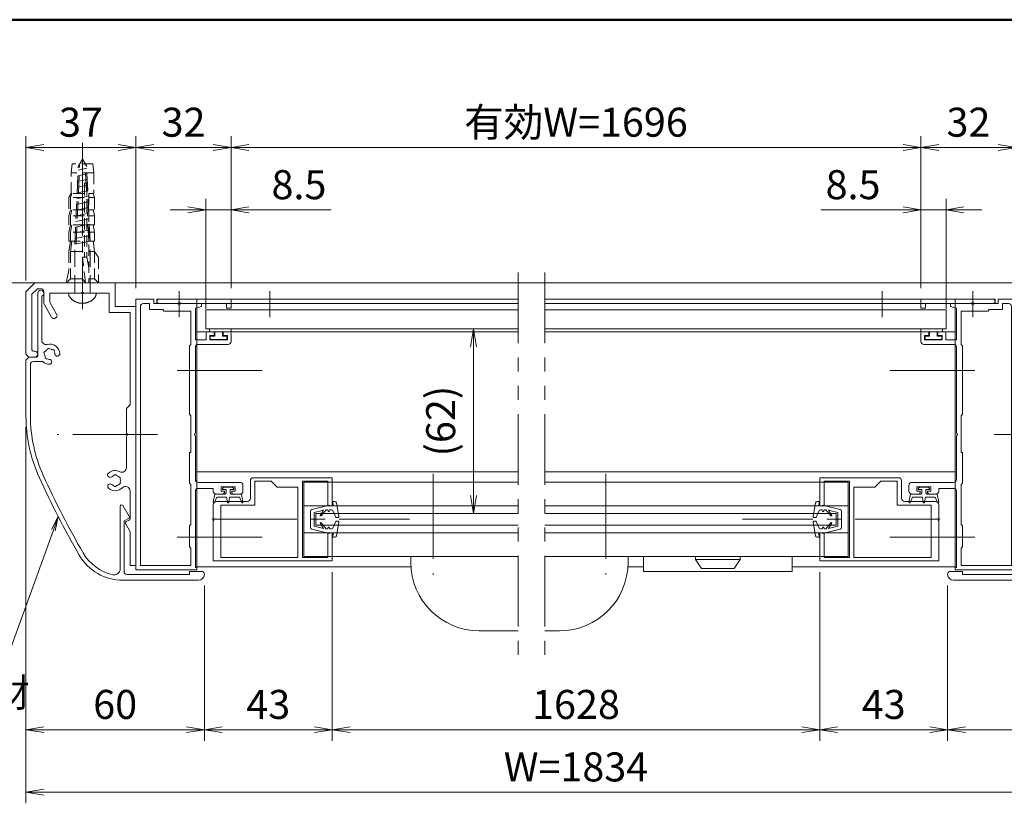
# Model space of a CAD drawing. Extents: x -7245 to 1175, y -5078 to 882.
# Drawn here: x -2378 to -170, y -1363 to 392 of the extents above; entities that cross this region are included whole.
import ezdxf
from ezdxf.enums import TextEntityAlignment as Align

# ---------------------------------------------------------------- set-up
doc = ezdxf.new("R2010")
doc.units = 0
doc.header["$LTSCALE"] = 20
for name, pattern in [('CENTER2', [28.575, 19.05, -3.175, 3.175, -3.175]), ('DASHED2', [9.525, 6.35, -3.175]), ('PHANTOM2', [31.75, 15.875, -3.175, 3.175, -3.175, 3.175, -3.175])]:
    doc.linetypes.add(name, pattern=pattern)
doc.layers.get('0').update_dxf_attribs({"linetype": 'CONTINUOUS'})
for name, color, linetype, lineweight in [('AM_0', 7, 'CONTINUOUS', 20), ('AM_3', 6, 'DASHED2', 5), ('AM_5', 3, 'CONTINUOUS', 9), ('AM_6', 2, 'CONTINUOUS', 9), ('AM_7', 4, 'CENTER2', 9), ('AM_BOR', 7, 'CONTINUOUS', 50), ('CONT_S_2', 2, 'CONTINUOUS', 9), ('CONT_S_4', 4, 'CONTINUOUS', 9)]:
    doc.layers.add(name, color=color, linetype=linetype, lineweight=lineweight)
doc.styles.get("Standard").update_dxf_attribs({"font": 'romans.shx', "width": 0.83, "bigfont": 'extfont.shx'})
doc.dimstyles.new('SANKYO$0', dxfattribs={"dimtxt": 3.2, "dimasz": 1.6, "dimexe": 1, "dimexo": 1, "dimtad": 1, "dimdec": 3, "dimdsep": 46, "dimtxsty": 'STANDARD', "dimblk": 'OPEN', "dimcen": 0, "dimclrd": 256, "dimclre": 256, "dimclrt": 256, "dimadec": 0, "dimazin": 0, "dimtp": 0.1, "dimtm": 0.1, "dimtfac": 0.71, "dimtdec": 3, "dimtmove": 0, "dimatfit": 2, "dimldrblk": 'OPEN', "dimfxl": 1, "dimlwd": -1, "dimlwe": -1, "dimarcsym": 0})

# ---------------------------------------------------------------- blocks, each defined once
blk = doc.blocks.new('先付けビードA（TP1330）')
at = {"layer": 'CONT_S_4'}
for p, q in [((-4.2, 2.8), (-4.2, 3.6)), ((3.1, 3.6), (3.1, 2.8)), ((-4, 2.6), (-1.3, 2.6)), ((-2.8, 1), (-2.8, 0.2)), ((-2.6, 1.2), (-1.3, 1.2)), ((-1.3, 1.2), (-1.3, 2.6)), ((1.3, 1.2), (1.3, 2.6)), ((1.3, 2.6), (2.9, 2.6)), ((1.3, 1.2), (2.6, 1.2)), ((2.8, 1), (2.8, 0.2)), ((-2.6, 0), (2.6, 0))]:
    blk.add_line(p, q, dxfattribs=at)
for centre, start, end in [((-4, 2.8), 180, 270), ((-2.6, 1), 90, 180), ((-2.6, 0.2), 180, 270), ((2.6, 1), 0, 90), ((2.6, 0.2), 270, 0), ((2.9, 2.8), 270, 0)]:
    blk.add_arc(centre, 0.2, start, end, dxfattribs=at)
blk = doc.blocks.new('A$C2B1F3A73')
at = {"layer": 'AM_0'}
for p, q in [((0, 28), (26.5, 28)), ((0, 18.5), (0, 28)), ((1.5, 26.8), (10, 26.8)), ((1.5, 18.5), (1.5, 26.8)), ((10, 1.2), (10, 26.8)), ((18.5, 24.8), (20.5, 26.8)), ((20.5, 26.8), (26, 26.8)), ((26, 26.8), (26, 18.8)), ((27.5, 27), (27.5, 21)), ((11.5, 1.2), (11.5, 24.8)), ((11.5, 24.8), (18.5, 24.8)), ((28.5, 20), (39, 20)), ((1.5, 18.5), (0, 18.5)), ((26, 18.8), (37.5, 18.8)), ((37.5, 18.8), (37.5, 1.2)), ((40, 19), (40, 14.46)), ((40, 13.54), (40, 0)), ((0, 9.5), (1.5, 9.5)), ((0, 9.5), (0, 0)), ((1.5, 9.5), (1.5, 1.2)), ((0, 0), (40, 0)), ((1.5, 1.2), (10, 1.2)), ((11.5, 1.2), (37.5, 1.2))]:
    blk.add_line(p, q, dxfattribs=at)
for centre, radius, start, end in [((26.5, 27), 1, 0, 90), ((28.5, 21), 1, 180, 270), ((39, 19), 1, 0, 90), ((40.2, 14), 0.5, 113.5782, 246.4218)]:
    blk.add_arc(centre, radius, start, end, dxfattribs=at)
blk = doc.blocks.new('先付けビード（FG0302）')
at = {"layer": 'CONT_S_4'}
for p, q in [((-4.5, 2.3), (-5, 5.06)), ((-3.8, 3.3), (-4.62, 5.18)), ((-0.5, 3.3), (-0.2, 5.13)), ((0.5, 3.3), (0.2, 5.13)), ((3.8, 3.3), (4.62, 5.18)), ((4.5, 2.3), (5, 5.06)), ((-1.05, 2.3), (-4.5, 2.3)), ((-0.5, 3.3), (-3.8, 3.3)), ((-1.9, 0.4), (-1.9, 0.8)), ((-0.7, 0.8), (-1.9, 0.8)), ((-1.3, 0), (-1.9, 0.4)), ((0, 0), (-1.3, 0)), ((-1.05, 2.3), (-0.7, 1.9)), ((-0.7, 0.8), (-0.7, 1.9)), ((0, 0), (1.3, 0)), ((0.5, 3.3), (3.8, 3.3)), ((1.05, 2.3), (0.7, 1.9)), ((0.7, 0.8), (0.7, 1.9)), ((0.7, 0.8), (1.9, 0.8)), ((1.05, 2.3), (4.5, 2.3)), ((1.3, 0), (1.9, 0.4)), ((1.9, 0.4), (1.9, 0.8))]:
    blk.add_line(p, q, dxfattribs=at)
for centre, start, end in [((-4.8, 5.1), 23.4808, 190.1882), ((0, 5.1), 9.3784, 170.6216), ((4.8, 5.1), 349.8118, 156.5192)]:
    blk.add_arc(centre, 0.2, start, end, dxfattribs=at)
blk = doc.blocks.new('コインロックミニ_W断面')
at = {"layer": 'AM_0'}
for p, q in [((7.5, 0), (-7.5, 0)), ((-7.5, 0), (-7.5, -1)), ((7.5, -1), (7.5, 0)), ((-7.5, -1), (7.5, -1)), ((-5.5, -4), (-7.5, -1)), ((7.5, -1), (5.5, -4)), ((5.5, -4), (-5.5, -4))]:
    blk.add_line(p, q, dxfattribs=at)
blk = doc.blocks.new('WB4312')
at = {"layer": 'CONT_S_4'}
for p, q in [((-6, 7.4), (-6, 8.18)), ((-4.5, 7.7), (-6, 7.4)), ((-0.95, 9.5), (-5.59, 8.67)), ((-4.5, 7.7), (-4.5, 6.4)), ((-3.2, 6.99), (-3.2, 6.4)), ((-0.77, 8.52), (-2.92, 7.44)), ((-0.6, 8.79), (-0.6, 9.2)), ((0.6, 8.79), (0.6, 9.2)), ((0.77, 8.52), (2.92, 7.44)), ((0.95, 9.5), (5.59, 8.67)), ((3.2, 6.99), (3.2, 6.4)), ((4.5, 7.7), (4.5, 6.4)), ((4.5, 7.7), (6, 7.4)), ((6, 7.4), (6, 8.18)), ((-3.26, 0.38), (-4.8, 6.4)), ((-4.5, 6.4), (-4.8, 6.4)), ((-2.75, 6.29), (-3.2, 6.4)), ((-2.75, 5.91), (-3.2, 5.8)), ((-3.2, 5.8), (-3.2, 5.2)), ((-1.17, 3.5), (-3.2, 5.2)), ((-3.1, 4.33), (-2.25, 1.2)), ((-1.34, 3.25), (-3.1, 4.33)), ((1.17, 3.5), (3.2, 5.2)), ((1.34, 3.25), (3.1, 4.33)), ((3.1, 4.33), (2.25, 1.2)), ((2.75, 6.29), (3.2, 6.4)), ((2.75, 5.91), (3.2, 5.8)), ((3.2, 5.8), (3.2, 5.2)), ((3.26, 0.38), (4.8, 6.4)), ((4.5, 6.4), (4.8, 6.4)), ((-2.78, 0), (2.78, 0)), ((-2.25, 1.2), (2.25, 1.2))]:
    blk.add_line(p, q, dxfattribs=at)
for centre, radius, start, end in [((-5.5, 8.18), 0.5, 100.059, 180), ((-2.7, 6.99), 0.5, 116.5651, 180), ((-0.9, 9.2), 0.3, 0, 100.059), ((-0.9, 8.79), 0.3, 296.5651, 0), ((0.9, 9.2), 0.3, 79.941, 180), ((0.9, 8.79), 0.3, 180, 243.4349), ((2.7, 6.99), 0.5, 0, 63.4349), ((5.5, 8.18), 0.5, 0, 79.941), ((-2.8, 6.1), 0.2, 283.2917, 76.7083), ((-1.27, 3.38), 0.15, 238.4186, 50), ((1.27, 3.38), 0.15, 130, 301.5814), ((2.8, 6.1), 0.2, 103.2917, 256.7083), ((-2.78, 0.5), 0.5, 194.3072, 270), ((2.78, 0.5), 0.5, 270, 345.6928)]:
    blk.add_arc(centre, radius, start, end, dxfattribs=at)
blk = doc.blocks.new('RB2432_t')
at = {"layer": 'AM_0'}
for p, q in [((-60, -12.5), (-60, -17.5)), ((-10, -12.5), (-10, -17.5)), ((-10, -17.5), (-60, -17.5))]:
    blk.add_line(p, q, dxfattribs=at)
blk = doc.blocks.new('壁掛竪材（KEP0057）\u3000PV A1')
at = {"layer": 'AM_0'}
for p, q in [((-25, 29), (-24, 30)), ((-24, 30), (-3, 30)), ((-3, 30), (0, 27)), ((-25, 29), (-25, 27)), ((-23, 27.5), (-23, 27)), ((-22.5, 28), (-3.83, 28)), ((-3.83, 28), (-2, 26.17)), ((0, 27), (0, 0)), ((-7.46, 23.73), (-11.5, 21.4)), ((-6.46, 24), (-3, 24)), ((-2, 26.17), (-2, 25)), ((-6.93, 21.73), (-10.5, 19.67)), ((-5.93, 22), (-3.5, 22)), ((-3.5, 22), (-3.5, 11.46)), ((-3.5, 10.54), (-3.5, 2)), ((-10, 2), (-10, -5)), ((-10, 2), (-3.5, 2)), ((-8, 0), (-8, -7)), ((-8, 0), (0, 0)), ((-95, -5), (-83.77, -5)), ((-95, -5), (-95, -7)), ((-80.93, -3.52), (-83.27, -4.87)), ((-80.23, -3.73), (-79.74, -4.72)), ((-79.29, -5), (-69.93, -5)), ((-51.46, -3.8), (-62.17, -3.8)), ((-42.2, -3.8), (-50.54, -3.8)), ((-41, -5), (-42.2, -3.8)), ((-41, -5), (-10, -5)), ((-95, -7), (-8, -7))]:
    blk.add_line(p, q, dxfattribs=at)
for centre, radius, start, end in [((-24, 27), 1, 180, 0), ((-22.5, 27.5), 0.5, 90, 180), ((-6.46, 22), 2, 90, 120), ((-3, 25), 1, 270, 0), ((-11, 20.53), 1, 120, 300), ((-5.93, 20), 2, 90, 120), ((-3.7, 11), 0.5, 293.5782, 66.4218), ((-66.5, 0), 3.4, 138.6864, 225.5847), ((-68.43, 1.7), 0.825, 318.6864, 138.6864), ((-68, 0), 0.5, 112.0244, 247.9756), ((-66.5, 0), 1.75, 138.6863, 164.6411), ((-64.57, 1.7), 0.825, 41.3136, 221.3136), ((-66.5, 0), 1.75, 15.3589, 41.3136), ((-65, 0), 0.5, 292.0244, 67.9756), ((-66.5, 0), 3.4, 332.0054, 41.3136), ((-69.93, -3.5), 1.5, 270, 45.5847), ((-66.5, 0), 1.75, 195.3589, 224.6411), ((-67.25, -1.3), 0.5, 172.0244, 307.9755), ((-66.5, 0), 1.75, 255.3589, 284.6412), ((-65.75, -1.3), 0.5, 232.0245, 7.9756), ((-66.5, 0), 1.75, 315.3589, 344.6411), ((-62.17, -2.3), 1.5, 152.0054, 270), ((-83.77, -4), 1, 270, 300), ((-80.68, -3.95), 0.5, 26.4688, 120), ((-79.29, -4.5), 0.5, 206.4688, 270), ((-51, -3.6), 0.5, 203.5782, 336.4218)]:
    blk.add_arc(centre, radius, start, end, dxfattribs=at)
blk = doc.blocks.new('壁掛カバー（KEP0058）\u3000PV A1')
at = {"layer": 'AM_0'}
for p, q in [((53.29, 55), (72, 55)), ((70.5, 53.5), (53.29, 53.5)), ((73, 54), (72, 55)), ((73, 54), (73, 51.5)), ((71.5, 49.3), (71.5, 52.5)), ((73.5, 51), (94.5, 51)), ((93.55, 49.7), (78.75, 49.7)), ((1.82, 23.3), (22.85, 23.3)), ((-2, -3), (-2, 22.38)), ((0, 0), (0, 21)), ((1, 22), (17.69, 22)), ((18.76, 20.47), (18.14, 21.72)), ((19.46, 20.27), (23.1, 22.37)), ((1, 0), (0, 0)), ((1, -4), (1, 0))]:
    blk.add_line(p, q, dxfattribs=at)
for centre, radius, start, end in [((53.29, 5), 50, 90, 114.3943), ((53.29, 5), 48.5, 90, 114.3943), ((70.5, 52.5), 1, 0, 90), ((156.55, -222.68), 300, 114.3943, 120.0113), ((73.5, 51.5), 0.5, 180, 270), ((78.75, 48.2), 1.5, 90, 194.1758), ((94.5, 50), 1, 197.4576, 90), ((156.55, -222.68), 298.5, 114.3943, 120.0113), ((74, 47), 3.4, 137.3321, 176.3135), ((71.43, 47.17), 0.825, 176.3137, 356.3136), ((74, 47), 1.75, 150.3589, 176.3136), ((72.94, 48.06), 0.5, 67.0243, 202.9756), ((74, 47), 1.75, 90.3589, 119.6411), ((74.39, 48.45), 0.5, 7.0245, 142.9756), ((74, 47), 3.4, 273.6864, 14.1758), ((74, 47), 1.75, 30.3589, 59.6411), ((75.45, 47.39), 0.5, 307.0244, 82.9755), ((74, 47), 1.75, 330.3589, 359.6411), ((74.17, 44.43), 0.825, 93.6864, 273.6864), ((74, 47), 1.75, 273.6864, 299.6411), ((75.06, 45.94), 0.5, 247.0244, 22.9756), ((15, 22.38), 17, 120.0113, 180), ((15, 22.38), 15.5, 120.0113, 167.4921), ((1.82, 25.3), 2, 167.4921, 270), ((22.85, 22.8), 0.5, 300, 90), ((1, 21), 1, 90, 180), ((17.69, 21.5), 0.5, 26.5651, 90), ((19.21, 20.7), 0.5, 206.5651, 300), ((0, -3), 2, 180, 270), ((0, -4), 1, 270, 0)]:
    blk.add_arc(centre, radius, start, end, dxfattribs=at)
blk = doc.blocks.new('2型_たて枠案')
at = {"layer": 'AM_0'}
for p, q in [((-22, 44), (-22, 43)), ((-14.96, 44), (-22, 44)), ((-6, 44), (-14.04, 44)), ((-6, 45.5), (-6, 44)), ((-6, 45.5), (0, 45.5)), ((-4.5, 44), (-4.5, 42)), ((-4.5, 44), (-2.5, 44)), ((0, 45.5), (0, -45.5)), ((-22, 43), (-20, 42.46)), ((-20, 42.46), (-20, 31.8)), ((-18.5, 41.5), (-18.5, 30.3)), ((-9.5, 41.5), (-18.5, 41.5)), ((-9, 42), (-9.5, 41.5)), ((-4.5, 42), (-9, 42)), ((-1.5, 43), (-1.5, -44)), ((-32, 34), (-32, 31.3)), ((-31.5, 34.5), (-29.8, 34.5)), ((-30.8, 31.8), (-30.8, 33.3)), ((-30.8, 33.3), (-29.3, 33.3)), ((-29.3, 33.3), (-29.3, 34)), ((-26.3, 33.3), (-26.3, 34)), ((-24.8, 33.3), (-26.3, 33.3)), ((-24.1, 34.5), (-25.8, 34.5)), ((-24.8, 33.3), (-24.8, 31.8)), ((-23.6, 34), (-23.6, 31.8)), ((-31, 30.3), (-21, 30.3)), ((-30.8, 31.8), (-24.8, 31.8)), ((-23.6, 31.8), (-20, 31.8)), ((-18, 29.8), (-18.5, 30.3)), ((-20, 29.3), (-20, 0.46)), ((-18, 29.8), (-18, 6.8)), ((-18.5, 6.3), (-18, 6.8)), ((-18.5, 6.3), (-18.5, -6)), ((-20, -0.46), (-20, -15.1)), ((-18.5, -6), (-18, -6)), ((-18, -6), (-18, -16.3)), ((-21, -16.1), (-35, -16.1)), ((-18.5, -16.8), (-18, -16.3)), ((-36, -19), (-36, -17.1)), ((-33.35, -19), (-33.35, -17.6)), ((-33.35, -17.6), (-28.65, -17.6)), ((-32.25, -19), (-33.35, -19)), ((-32.25, -19.5), (-32.25, -19)), ((-28.65, -19), (-29.75, -19)), ((-29.75, -19.5), (-29.75, -19)), ((-28.65, -19), (-28.65, -17.6)), ((-26, -18.1), (-21, -18.1)), ((-26, -19), (-26, -18.1)), ((-20, -19.1), (-20, -44.7)), ((-18.5, -16.8), (-18.5, -30.2)), ((-35, -20), (-32.75, -20)), ((-27, -20), (-29.25, -20)), ((-18, -30.7), (-18.5, -30.2)), ((-18, -30.7), (-18, -37.7)), ((-18.5, -38.2), (-18, -37.7)), ((-18.5, -38.2), (-18.5, -44)), ((-20.5, -44.7), (-20, -44.7)), ((-20.5, -44.7), (-20.5, -45.5)), ((-20.5, -45.5), (0, -45.5)), ((-18.5, -44), (-1.5, -44))]:
    blk.add_line(p, q, dxfattribs=at)
for centre, radius, start, end in [((-14.5, 44.2), 0.5, 203.5782, 336.4218), ((-2.5, 43), 1, 0, 90), ((-31.5, 34), 0.5, 90, 180), ((-29.8, 34), 0.5, 0, 90), ((-25.8, 34), 0.5, 90, 180), ((-24.1, 34), 0.5, 0, 90), ((-31, 31.3), 1, 180, 270), ((-21, 29.3), 1, 0, 90), ((-20.2, 0), 0.5, 293.5782, 66.4218), ((-35, -17.1), 1, 90, 180), ((-21, -15.1), 1, 270, 0), ((-35, -19), 1, 180, 270), ((-32.75, -19.5), 0.5, 270, 0), ((-29.25, -19.5), 0.5, 180, 270), ((-27, -19), 1, 269.9646, 0), ((-21, -19.1), 1, 0, 90)]:
    blk.add_arc(centre, radius, start, end, dxfattribs=at)
blk = doc.blocks.new('押縁B PV')
at = {"layer": 'AM_0'}
for p, q in [((24.25, 0), (0, 0)), ((0, 0), (0, -3)), ((0, -3), (1.5, -3)), ((1.5, -1.5), (1.5, -3)), ((1.5, -1.5), (17.04, -1.5)), ((17.96, -1.5), (24.25, -1.5))]:
    blk.add_line(p, q, dxfattribs=at)
for centre, radius, start, end in [((17.5, -1.7), 0.5, 23.5782, 156.4218), ((24.25, -0.75), 0.75, 270, 90)]:
    blk.add_arc(centre, radius, start, end, dxfattribs=at)
blk = doc.blocks.new('_Open')
at = {"color": 0, "linetype": 'ByBlock', "lineweight": -2}
for p, q in [((-1, 0.167), (0, 0)), ((-1, -0.167), (0, 0)), ((0, 0), (-1, 0))]:
    blk.add_line(p, q, dxfattribs=at)
blk = doc.blocks.new('*D51')
at = {"layer": 'AM_5', "transparency": 16777216}
for p, q in [((-2363.8, -192), (-2363.8, 131.3)), ((-2117.2, -208.7), (-2117.2, 131.3)), ((-2323.8, 106.3), (-2157.2, 106.3))]:
    blk.add_line(p, q, dxfattribs=at)
at = {"layer": 'AM_5', "transparency": 16777216, "xscale": 40, "yscale": 40, "zscale": 40, "rotation": 180}
blk.add_blockref('_Open', (-2363.8, 106.3), dxfattribs=at)
at = {"layer": 'AM_5', "transparency": 16777216, "xscale": 40, "yscale": 40, "zscale": 40}
blk.add_blockref('_Open', (-2117.2, 106.3), dxfattribs=at)
at = {"layer": 'AM_5', "transparency": 16777216, "insert": (-2240.5, 154.4), "char_height": 65, "attachment_point": 5}
blk.add_mtext('37', dxfattribs=at)
blk = doc.blocks.new('*D52')
at = {"layer": 'AM_5', "transparency": 16777216}
for p, q in [((-2363.8, -520.1), (-2363.8, -1223.4)), ((-1963.8, -875.4), (-1963.8, -1223.4)), ((-2323.8, -1198.4), (-2003.8, -1198.4))]:
    blk.add_line(p, q, dxfattribs=at)
at = {"layer": 'AM_5', "transparency": 16777216, "xscale": 40, "yscale": 40, "zscale": 40, "rotation": 180}
blk.add_blockref('_Open', (-2363.8, -1198.4), dxfattribs=at)
at = {"layer": 'AM_5', "transparency": 16777216, "xscale": 40, "yscale": 40, "zscale": 40}
blk.add_blockref('_Open', (-1963.8, -1198.4), dxfattribs=at)
at = {"layer": 'AM_5', "transparency": 16777216, "insert": (-2163.8, -1150.3), "char_height": 65, "attachment_point": 5}
blk.add_mtext('60', dxfattribs=at)
blk = doc.blocks.new('*D53')
at = {"layer": 'AM_5', "transparency": 16777216}
for p, q in [((-2363.8, -520.1), (-2363.8, -1363.4)), ((102.8, -520.1), (102.8, -1363.4)), ((-2323.8, -1338.4), (62.8, -1338.4))]:
    blk.add_line(p, q, dxfattribs=at)
at = {"layer": 'AM_5', "transparency": 16777216, "xscale": 40, "yscale": 40, "zscale": 40, "rotation": 180}
blk.add_blockref('_Open', (-2363.8, -1338.4), dxfattribs=at)
at = {"layer": 'AM_5', "transparency": 16777216, "xscale": 40, "yscale": 40, "zscale": 40}
blk.add_blockref('_Open', (102.8, -1338.4), dxfattribs=at)
at = {"layer": 'AM_5', "transparency": 16777216, "insert": (-1130.5, -1290.3), "char_height": 65, "attachment_point": 5}
blk.add_mtext('W=1834', dxfattribs=at)
blk = doc.blocks.new('*D54')
at = {"layer": 'AM_5', "transparency": 16777216}
for p, q in [((-1903.8, -208.7), (-1903.8, 131.3)), ((-357.2, -208.7), (-357.2, 131.3)), ((-1863.8, 106.3), (-397.2, 106.3))]:
    blk.add_line(p, q, dxfattribs=at)
at = {"layer": 'AM_5', "transparency": 16777216, "xscale": 40, "yscale": 40, "zscale": 40, "rotation": 180}
blk.add_blockref('_Open', (-1903.8, 106.3), dxfattribs=at)
at = {"layer": 'AM_5', "transparency": 16777216, "xscale": 40, "yscale": 40, "zscale": 40}
blk.add_blockref('_Open', (-357.2, 106.3), dxfattribs=at)
at = {"layer": 'AM_5', "transparency": 16777216, "insert": (-1130.5, 154.4), "char_height": 65, "attachment_point": 5}
blk.add_mtext('有効W=1696', dxfattribs=at)
blk = doc.blocks.new('*D56')
at = {"layer": 'AM_5', "transparency": 16777216}
for p, q in [((102.8, -520.1), (102.8, -1223.4)), ((-297.2, -875.4), (-297.2, -1223.4)), ((62.8, -1198.4), (-257.2, -1198.4))]:
    blk.add_line(p, q, dxfattribs=at)
at = {"layer": 'AM_5', "transparency": 16777216, "xscale": 40, "yscale": 40, "zscale": 40, "rotation": 180}
blk.add_blockref('_Open', (-297.2, -1198.4), dxfattribs=at)
at = {"layer": 'AM_5', "transparency": 16777216, "xscale": 40, "yscale": 40, "zscale": 40}
blk.add_blockref('_Open', (102.8, -1198.4), dxfattribs=at)
at = {"layer": 'AM_5', "transparency": 16777216, "insert": (-97.2, -1150.3), "char_height": 65, "attachment_point": 5}
blk.add_mtext('60', dxfattribs=at)
blk = doc.blocks.new('*S102')
at = {"layer": 'AM_5'}
for p, q in [((-2306.3, -749.6), (-2291.4, -721)), ((-2302.3, -751.1), (-2291.4, -721)), ((-2298.4, -752.5), (-2291.4, -721)), ((-2302.3, -751.1), (-2413.8, -1058.4)), ((-2413.8, -1058.4), (-2936.2, -1058.4))]:
    blk.add_line(p, q, dxfattribs=at)
blk = doc.blocks.new('*D60')
at = {"layer": 'AM_5', "transparency": 16777216}
for p, q in [((-2117.2, -208.7), (-2117.2, 131.3)), ((-1903.8, -208.7), (-1903.8, 131.3)), ((-2077.2, 106.3), (-1943.8, 106.3))]:
    blk.add_line(p, q, dxfattribs=at)
at = {"layer": 'AM_5', "transparency": 16777216, "xscale": 40, "yscale": 40, "zscale": 40, "rotation": 180}
blk.add_blockref('_Open', (-2117.2, 106.3), dxfattribs=at)
at = {"layer": 'AM_5', "transparency": 16777216, "xscale": 40, "yscale": 40, "zscale": 40}
blk.add_blockref('_Open', (-1903.8, 106.3), dxfattribs=at)
at = {"layer": 'AM_5', "transparency": 16777216, "insert": (-2010.5, 154.4), "char_height": 65, "attachment_point": 5}
blk.add_mtext('32', dxfattribs=at)
blk = doc.blocks.new('*D61')
at = {"layer": 'AM_5', "transparency": 16777216}
for p, q in [((-1960.5, -255.4), (-1960.5, -8.7)), ((-1903.8, -208.7), (-1903.8, -8.7)), ((-2000.5, -33.7), (-2040.5, -33.7)), ((-1960.5, -33.7), (-1903.8, -33.7)), ((-1863.8, -33.7), (-1679.5, -33.7))]:
    blk.add_line(p, q, dxfattribs=at)
at = {"layer": 'AM_5', "transparency": 16777216, "xscale": 40, "yscale": 40, "zscale": 40}
blk.add_blockref('_Open', (-1960.5, -33.7), dxfattribs=at)
at = {"layer": 'AM_5', "transparency": 16777216, "xscale": 40, "yscale": 40, "zscale": 40, "rotation": 180}
blk.add_blockref('_Open', (-1903.8, -33.7), dxfattribs=at)
at = {"layer": 'AM_5', "transparency": 16777216, "insert": (-1751.7, 14.4), "char_height": 65, "attachment_point": 5}
blk.add_mtext('8.5', dxfattribs=at)
blk = doc.blocks.new('*D62')
at = {"layer": 'AM_5', "transparency": 16777216}
for p, q in [((-357.2, -208.7), (-357.2, 131.3)), ((-143.8, -208.7), (-143.8, 131.3)), ((-183.8, 106.3), (-317.2, 106.3))]:
    blk.add_line(p, q, dxfattribs=at)
at = {"layer": 'AM_5', "transparency": 16777216, "xscale": 40, "yscale": 40, "zscale": 40, "rotation": 180}
blk.add_blockref('_Open', (-357.2, 106.3), dxfattribs=at)
at = {"layer": 'AM_5', "transparency": 16777216, "xscale": 40, "yscale": 40, "zscale": 40}
blk.add_blockref('_Open', (-143.8, 106.3), dxfattribs=at)
at = {"layer": 'AM_5', "transparency": 16777216, "insert": (-250.5, 154.4), "char_height": 65, "attachment_point": 5}
blk.add_mtext('32', dxfattribs=at)
blk = doc.blocks.new('*D63')
at = {"layer": 'AM_5', "transparency": 16777216}
for p, q in [((-357.2, -208.7), (-357.2, -8.7)), ((-300.5, -255.4), (-300.5, -8.7)), ((-397.2, -33.7), (-581.5, -33.7)), ((-300.5, -33.7), (-357.2, -33.7)), ((-260.5, -33.7), (-220.5, -33.7))]:
    blk.add_line(p, q, dxfattribs=at)
at = {"layer": 'AM_5', "transparency": 16777216, "xscale": 40, "yscale": 40, "zscale": 40}
blk.add_blockref('_Open', (-357.2, -33.7), dxfattribs=at)
at = {"layer": 'AM_5', "transparency": 16777216, "xscale": 40, "yscale": 40, "zscale": 40, "rotation": 180}
blk.add_blockref('_Open', (-300.5, -33.7), dxfattribs=at)
at = {"layer": 'AM_5', "transparency": 16777216, "insert": (-509.3, 14.4), "char_height": 65, "attachment_point": 5}
blk.add_mtext('8.5', dxfattribs=at)
blk = doc.blocks.new('*D68')
at = {"layer": 'AM_5', "transparency": 16777216}
blk.add_line((-1360.4, -340.4), (-1360.4, -673.7), dxfattribs=at)
at = {"layer": 'AM_5', "transparency": 16777216, "xscale": 40, "yscale": 40, "zscale": 40}
for p, rotation in [((-1360.4, -300.4), 90), ((-1360.4, -713.7), 270)]:
    blk.add_blockref('_Open', p, dxfattribs=dict(at, rotation=rotation))
at = {"layer": 'AM_5', "transparency": 16777216, "insert": (-1425.5, -507), "char_height": 65, "attachment_point": 5, "rotation": 90}
blk.add_mtext('(62)', dxfattribs=at)
blk = doc.blocks.new('*D73')
at = {"layer": 'AM_5', "transparency": 16777216}
for p, q in [((-1677.2, -845.4), (-1677.2, -1223.4)), ((-583.8, -845.4), (-583.8, -1223.4)), ((-1637.2, -1198.4), (-623.8, -1198.4))]:
    blk.add_line(p, q, dxfattribs=at)
at = {"layer": 'AM_5', "transparency": 16777216, "xscale": 40, "yscale": 40, "zscale": 40, "rotation": 180}
blk.add_blockref('_Open', (-1677.2, -1198.4), dxfattribs=at)
at = {"layer": 'AM_5', "transparency": 16777216, "xscale": 40, "yscale": 40, "zscale": 40}
blk.add_blockref('_Open', (-583.8, -1198.4), dxfattribs=at)
at = {"layer": 'AM_5', "transparency": 16777216, "insert": (-1130.5, -1150.3), "char_height": 65, "attachment_point": 5}
blk.add_mtext('1628', dxfattribs=at)
blk = doc.blocks.new('*D74')
at = {"layer": 'AM_5', "transparency": 16777216}
for p, q in [((-1677.2, -845.4), (-1677.2, -1223.4)), ((-1963.8, -875.4), (-1963.8, -1223.4)), ((-1923.8, -1198.4), (-1717.2, -1198.4))]:
    blk.add_line(p, q, dxfattribs=at)
at = {"layer": 'AM_5', "transparency": 16777216, "xscale": 40, "yscale": 40, "zscale": 40, "rotation": 180}
blk.add_blockref('_Open', (-1963.8, -1198.4), dxfattribs=at)
at = {"layer": 'AM_5', "transparency": 16777216, "xscale": 40, "yscale": 40, "zscale": 40}
blk.add_blockref('_Open', (-1677.2, -1198.4), dxfattribs=at)
at = {"layer": 'AM_5', "transparency": 16777216, "insert": (-1820.5, -1150.3), "char_height": 65, "attachment_point": 5}
blk.add_mtext('43', dxfattribs=at)
blk = doc.blocks.new('*D75')
at = {"layer": 'AM_5', "transparency": 16777216}
for p, q in [((-583.8, -845.4), (-583.8, -1223.4)), ((-297.2, -875.4), (-297.2, -1223.4)), ((-337.2, -1198.4), (-543.8, -1198.4))]:
    blk.add_line(p, q, dxfattribs=at)
at = {"layer": 'AM_5', "transparency": 16777216, "xscale": 40, "yscale": 40, "zscale": 40, "rotation": 180}
blk.add_blockref('_Open', (-583.8, -1198.4), dxfattribs=at)
at = {"layer": 'AM_5', "transparency": 16777216, "xscale": 40, "yscale": 40, "zscale": 40}
blk.add_blockref('_Open', (-297.2, -1198.4), dxfattribs=at)
at = {"layer": 'AM_5', "transparency": 16777216, "insert": (-440.5, -1150.3), "char_height": 65, "attachment_point": 5}
blk.add_mtext('43', dxfattribs=at)

msp = doc.modelspace()

# ---------------------------------------------------------------- linework, layer by layer
at = {"layer": 'AM_0', "linetype": 'PHANTOM2', "ltscale": 0.5}
for p, q in [((-1260.3722, -173.7099), (-1260.3722, -1037.0432)), ((-1200.6295, -173.7099), (-1200.6295, -1037.0432))]:
    msp.add_line(p, q, dxfattribs=at)
at = {"layer": 'AM_0'}
for p, q in [((-2070.5009, -233.7099), (-1260.5009, -233.7099)), ((-2070.5009, -243.7099), (-2070.5009, -233.7099)), ((-1980.5009, -233.7099), (-1980.5009, -833.7099)), ((-190.5009, -233.7099), (-1200.5009, -233.7099)), ((-280.5009, -233.7099), (-280.5009, -833.7099)), ((-190.5009, -243.7099), (-190.5009, -233.7099)), ((-2070.5009, -243.7099), (-1260.3722, -243.7099)), ((-1960.5009, -257.7099), (-1260.3722, -257.7099)), ((-1960.5009, -300.3765), (-1960.5009, -257.7099)), ((-190.5009, -243.7099), (-1200.6295, -243.7099)), ((-1200.6295, -257.7099), (-300.5009, -257.7099)), ((-300.5009, -300.3765), (-300.5009, -257.7099)), ((-1980.5009, -307.0432), (-1260.5009, -307.0432)), ((-1260.5009, -300.3765), (-1960.5009, -300.3765)), ((-1200.5009, -300.3765), (-300.5009, -300.3765)), ((-280.5009, -307.0432), (-1200.5009, -307.0432)), ((-1980.5009, -620.3765), (-1260.5009, -620.3765)), ((-280.5009, -620.3765), (-1200.5009, -620.3765)), ((-1740.5009, -643.7099), (-1260.5009, -643.7099)), ((-1740.5009, -643.7099), (-1740.5009, -810.3765)), ((-520.5009, -643.7099), (-1200.5009, -643.7099)), ((-520.5009, -643.7099), (-520.5009, -810.3765)), ((-1740.5009, -697.0432), (-1260.5009, -697.0432)), ((-520.5009, -697.0432), (-1200.5009, -697.0432)), ((-1713.8342, -713.7099), (-1260.5009, -713.7099)), ((-1713.8342, -713.7099), (-1713.8342, -740.3765)), ((-547.1675, -713.7099), (-1200.5009, -713.7099)), ((-547.1675, -713.7099), (-547.1675, -740.3765)), ((-1713.8342, -740.3765), (-1260.5009, -740.3765)), ((-547.1675, -740.3765), (-1200.5009, -740.3765)), ((-1740.5009, -757.0432), (-1260.5009, -757.0432)), ((-520.5009, -757.0432), (-1200.5009, -757.0432)), ((-1740.5009, -810.3765), (-1260.5009, -810.3765)), ((-1500.6725, -823.7099), (-1500.6725, -810.3765)), ((-520.5009, -810.3765), (-1200.5009, -810.3765)), ((-1013.8342, -823.7099), (-1013.8342, -810.3765)), ((-1980.5009, -833.7099), (-1500.346, -833.7099)), ((-978.9157, -833.7099), (-1014.1606, -833.7099)), ((-280.5009, -833.7099), (-645.5823, -833.7099)), ((-1347.3391, -977.0432), (-1260.3722, -977.0432)), ((-1167.1675, -977.0432), (-1200.6295, -977.0432))]:
    msp.add_line(p, q, dxfattribs=at)
for centre, start, end in [((-1347.3391, -823.7099), 180, 270), ((-1167.1675, -823.7099), 270, 0)]:
    msp.add_arc(centre, 153.3333, start, end, dxfattribs=at)
at = {"layer": 'AM_3', "ltscale": 0.2}
for p, q in [((-2237.1676, -243.7099), (-2237.1676, 116.2901)), ((-2260.5009, 69.6234), (-2262.7231, 49.6234)), ((-2213.8342, 69.6234), (-2260.5009, 69.6234)), ((-2213.8342, 69.6234), (-2211.612, 49.6234)), ((-2262.7231, 2.9568), (-2262.7231, 49.6234)), ((-2211.612, 49.6234), (-2262.7231, 49.6234)), ((-2211.612, 49.6234), (-2211.612, 2.9568)), ((-2232.7231, 24.2901), (-2232.7231, -139.7099)), ((-2227.3898, 24.2901), (-2227.3898, -139.7099)), ((-2262.7231, 2.9568), (-2267.3898, -5.9321)), ((-2261.1676, 2.9568), (-2263.8342, -5.9321)), ((-2232.7231, 2.9568), (-2262.7231, 2.9568)), ((-2211.612, 2.9568), (-2222.5009, 2.9568)), ((-2222.5009, 2.9568), (-2222.5009, -197.0432)), ((-2213.1676, 2.9568), (-2210.5009, -5.9321)), ((-2267.3898, -5.9321), (-2267.3898, -33.7099)), ((-2263.8342, -5.9321), (-2263.8342, -33.7099)), ((-2232.7231, -5.9321), (-2263.8342, -5.9321)), ((-2210.5009, -5.9321), (-2222.5009, -5.9321)), ((-2210.5009, -5.9321), (-2210.5009, -33.7099)), ((-2267.3898, -47.0432), (-2263.8342, -33.7099)), ((-2232.7231, -33.7099), (-2267.3898, -33.7099)), ((-2261.1676, -33.7099), (-2263.8342, -47.0432)), ((-2210.5009, -33.7099), (-2222.5009, -33.7099)), ((-2213.1676, -33.7099), (-2210.5009, -47.0432)), ((-2267.3898, -47.0432), (-2267.3898, -67.0432)), ((-2263.8342, -47.0432), (-2263.8342, -67.0432)), ((-2232.7231, -47.0432), (-2263.8342, -47.0432)), ((-2210.5009, -47.0432), (-2222.5009, -47.0432)), ((-2210.5009, -47.0432), (-2210.5009, -67.0432)), ((-2267.3898, -83.7099), (-2263.8342, -67.0432)), ((-2232.7231, -67.0432), (-2267.3898, -67.0432)), ((-2267.3898, -83.7099), (-2267.3898, -103.7099)), ((-2261.1676, -67.0432), (-2263.8342, -83.7099)), ((-2263.8342, -83.7099), (-2263.8342, -103.7099)), ((-2232.7231, -83.7099), (-2263.8342, -83.7099)), ((-2210.5009, -67.0432), (-2222.5009, -67.0432)), ((-2210.5009, -83.7099), (-2222.5009, -83.7099)), ((-2213.1676, -67.0432), (-2210.5009, -83.7099)), ((-2210.5009, -83.7099), (-2210.5009, -103.7099)), ((-2267.3898, -127.0432), (-2263.8342, -103.7099)), ((-2267.3898, -103.7099), (-2232.7231, -103.7099)), ((-2261.1676, -103.7099), (-2263.8342, -127.0432)), ((-2222.5009, -103.7099), (-2210.5009, -103.7099)), ((-2213.1676, -103.7099), (-2210.5009, -127.0432)), ((-2267.3898, -127.0432), (-2267.3898, -169.4877)), ((-2263.8342, -127.0432), (-2263.8342, -188.1543)), ((-2263.8342, -127.0432), (-2232.7231, -127.0432)), ((-2222.5009, -127.0432), (-2210.5009, -127.0432)), ((-2201.1676, -140.3766), (-2210.5009, -127.0432)), ((-2210.5009, -127.0432), (-2210.5009, -188.1543)), ((-2227.3898, -139.7099), (-2237.1676, -139.7099)), ((-2237.1676, -139.7099), (-2237.1676, -188.1543)), ((-2230.5009, -197.0432), (-2237.1676, -139.7099)), ((-2222.5009, -163.7099), (-2227.3898, -139.7099)), ((-2201.1676, -140.3766), (-2201.1676, -197.0432)), ((-2267.3898, -169.4877), (-2273.1676, -197.0432)), ((-2263.8342, -188.1543), (-2273.1676, -197.0432)), ((-2201.1676, -197.0432), (-2273.1676, -197.0432)), ((-2237.1676, -188.1543), (-2263.8342, -188.1543)), ((-2237.1676, -188.1543), (-2230.5009, -197.0432)), ((-2210.5009, -188.1543), (-2222.5009, -188.1543)), ((-2201.1676, -197.0432), (-2210.5009, -188.1543))]:
    msp.add_line(p, q, dxfattribs=at)
at = {"layer": 'AM_3', "ltscale": 0.3}
for p, q in [((-2251.1369, -109.7369), (-2243.3964, 68.8347)), ((-2246.6429, 63.2115), (-2237.1676, 79.6234)), ((-2227.6855, 63.2003), (-2237.1674, 79.6235)), ((-2223.1423, -104.6712), (-2230.9421, 68.8409)), ((-2254.1676, -110.3788), (-2246.643, 63.2116)), ((-2226.9548, 46.9459), (-2247.5364, 42.6009)), ((-2227.5189, 59.4934), (-2246.9822, 55.3845)), ((-2220.1675, -104.0431), (-2227.6855, 63.2003)), ((-2226.3908, 34.3984), (-2248.0905, 29.8173)), ((-2225.2627, 9.3032), (-2249.1988, 4.25)), ((-2225.8267, 21.8509), (-2248.6446, 17.0338)), ((-2224.1346, -15.792), (-2250.307, -21.3173)), ((-2224.6986, -3.2444), (-2249.7529, -8.5336)), ((-2223.0065, -40.8871), (-2251.4153, -46.8845)), ((-2223.5706, -28.3395), (-2250.8611, -34.1008)), ((-2221.8784, -65.9823), (-2252.5235, -72.4518)), ((-2222.4425, -53.4347), (-2251.9694, -59.6681)), ((-2221.3144, -78.5299), (-2253.0777, -85.2355)), ((-2254.1676, -218.3765), (-2254.1676, -110.3788)), ((-2220.1863, -103.625), (-2254.1675, -110.7988)), ((-2220.7503, -91.0774), (-2253.6318, -98.019)), ((-2220.1676, -218.372), (-2220.1676, -104.0414))]:
    msp.add_line(p, q, dxfattribs=at)
at = {"layer": 'AM_3'}
msp.add_line((-2268.3967, -220.3765), (-2205.9385, -220.3765), dxfattribs=at)
at = {"layer": 'AM_3', "ltscale": 0.2}
msp.add_arc((-2230.0564, 24.2901), 2.6667, 0, 180, dxfattribs=at)
at = {"layer": 'AM_3'}
for centre, radius, start, end in [((-2248.5009, -218.3372), 20, 185.8523, 224.90055), ((-2256.1676, -218.3765), 2, 270, 0), ((-2218.1676, -218.3765), 2, 179.8718911, 270), ((-2225.8342, -218.3372), 20, 315.09945, 354.1477), ((-2237.1676, -207.0432), 36, 224.90055, 315.09943)]:
    msp.add_arc(centre, radius, start, end, dxfattribs=at)
at = {"layer": 'AM_7', "ltscale": 0.3}
msp.add_line((-2237.1676, -256.3765), (-2237.1676, 104.3622), dxfattribs=at)
at = {"layer": 'AM_7', "ltscale": 0.5}
for p, q in [((-2020.5009, -215.4549), (-2020.5009, -273.7099)), ((-1817.1676, -215.4549), (-1817.1676, -273.7099)), ((-443.8342, -215.4549), (-443.8342, -273.7099)), ((-240.5009, -215.4549), (-240.5009, -273.7099)), ((-2024.5003, -393.7099), (-1820.5009, -393.7099)), ((-236.5015, -393.7099), (-440.5009, -393.7099)), ((-2068.5009, -537.0432), (-2293.8342, -537.0432)), ((-192.5009, -537.0432), (32.8325, -537.0432)), ((-1450.6725, -625.4549), (-1450.6725, -850.3765)), ((-1063.8342, -625.4549), (-1063.8342, -850.3765)), ((-1947.2389, -727.0432), (-1503.8778, -727.0432)), ((-313.7628, -727.0432), (-757.124, -727.0432)), ((-2024.5003, -767.0432), (-1820.5009, -767.0432)), ((-236.5015, -767.0432), (-440.5009, -767.0432))]:
    msp.add_line(p, q, dxfattribs=at)
at = {"layer": 'AM_BOR'}
msp.add_line((-6825, 392.5), (975, 392.5), dxfattribs=at)
at = {"layer": 'CONT_S_2'}
msp.add_line((202.8325, -197.0432), (-2463.8342, -197.0432), dxfattribs=at)

# ---------------------------------------------------------------- block references
msp.add_blockref('*S102', (0, 0))
at = {"layer": 'AM_0', "yscale": 6.666666666666666, "zscale": 6.666666666666666}
for name, p, xscale, rotation in [('壁掛竪材（KEP0057）\u3000PV A1', (-2163.8342, -197.0432), 6.666666666666666, 90), ('壁掛カバー（KEP0058）\u3000PV A1', (-1997.1676, -850.3765), 6.666666666666666, 90), ('壁掛カバー（KEP0058）\u3000PV A1', (-263.8342, -850.3765), -6.666666666666666, 270)]:
    msp.add_blockref(name, p, dxfattribs=dict(at, xscale=xscale, rotation=rotation))
at = {"layer": 'AM_0'}
for name, p, xscale, yscale, zscale in [('2型_たて枠案', (-2117.1676, -537.0432), -6.666666666666665, 6.666666666666665, 6.666666666666665), ('押縁B PV', (-1903.8342, -233.7099), -6.666666666666665, 6.666666666666665, 6.666666666666665), ('2型_たて枠案', (-143.8342, -537.0432), 6.666666666666665, 6.666666666666665, 6.666666666666665), ('押縁B PV', (-357.1675, -233.7099), 6.666666666666665, 6.666666666666665, 6.666666666666665), ('A$C2B1F3A73', (-1677.1676, -820.3765), -6.666666666666665, 6.666666666666665, 6.666666666666665), ('A$C2B1F3A73', (-583.8342, -820.3765), 6.666666666666665, 6.666666666666665, 6.666666666666665), ('RB2432_t', (-578.9157, -727.0432), 6.666666666666666, 6.666666666666666, 6.666666666666666), ('コインロックミニ_W断面', (-812.249, -810.3765), 6.666666666666665, 6.666666666666665, 6.666666666666665)]:
    msp.add_blockref(name, p, dxfattribs=dict(at, xscale=xscale, yscale=yscale, zscale=zscale))
at = {"layer": 'CONT_S_4', "yscale": 6.666666666666665, "zscale": 6.666666666666665}
for p, xscale in [((-1931.8342, -324.3765), -6.666666666666665), ((-329.1675, -324.3765), 6.666666666666665)]:
    msp.add_blockref('先付けビードA（TP1330）', p, dxfattribs=dict(at, xscale=xscale))
for name, p, xscale, rotation in [('先付けビード（FG0302）', (-1910.5009, -655.0432), 6.666666666666665, 180.0000093007025), ('先付けビード（FG0302）', (-350.5009, -655.0432), -6.666666666666665, 179.9999906992975), ('WB4312', (-1725.5583, -727.0432), 6.666666666666665, 270), ('WB4312', (-535.4434, -727.0432), -6.666666666666665, 90)]:
    msp.add_blockref(name, p, dxfattribs=dict(at, xscale=xscale, rotation=rotation))

# ---------------------------------------------------------------- texts
at = {"layer": 'AM_6', "width": 0.83}
msp.add_text('アルミ押出し形材', height=64, dxfattribs=at).set_placement((-2936.1948, -1083.3765), align=Align.TOP_LEFT)

# ---------------------------------------------------------------- dimensions: what is measured, and where the dimension line sits
at = {"layer": 'AM_5'}
for base, p1, p2, text, picture, middle in [((-357.1676, 106.2901), (-1903.8342, -233.7099), (-357.1676, -233.7099), '有効W=1696', '*D54', (-1130.5009, 154.4151)), ((102.8324, -1338.3765), (-2363.8342, -495.0792), (102.8324, -495.0792), 'W=1834', '*D53', (-1130.5009, -1290.2515))]:
    dim = msp.add_linear_dim(base=base, p1=p1, p2=p2, text=text, dimstyle='SANKYO$0', override={"dimscale": 25, "dimtxt": 2.6, "dimlfac": 0.15}, dxfattribs=at)
    dim.commit()
    dim.dimension.update_dxf_attribs({"geometry": picture, "text_midpoint": middle})
for base, p1, p2, picture, middle in [((-2117.1676, 106.2901), (-2363.8342, -217.0432), (-2117.1676, -233.7099), '*D51', (-2240.5009, 154.4151)), ((-1903.8342, 106.2901), (-2117.1676, -233.7099), (-1903.8342, -233.7099), '*D60', (-2010.5009, 154.4151)), ((-1963.8342, -1198.3765), (-2363.8342, -495.0792), (-1963.8342, -850.3765), '*D52', (-2163.8342, -1150.2515)), ((-1677.1676, -1198.3765), (-1963.8342, -850.3765), (-1677.1676, -820.3765), '*D74', (-1820.5009, -1150.2515))]:
    dim = msp.add_linear_dim(base=base, p1=p1, p2=p2, dimstyle='SANKYO$0', override={"dimscale": 25, "dimtxt": 2.6, "dimlfac": 0.15}, dxfattribs=at)
    dim.commit()
    dim.dimension.update_dxf_attribs({"geometry": picture, "text_midpoint": middle})
for base, p1, p2, picture, middle in [((-357.1676, 106.2901), (-143.8342, -233.7099), (-357.1676, -233.7099), '*D62', (-250.5009, 154.4151)), ((-297.1676, -1198.3765), (102.8324, -495.0792), (-297.1676, -850.3765), '*D56', (-97.1676, -1150.2515)), ((-583.8342, -1198.3765), (-297.1676, -850.3765), (-583.8342, -820.3765), '*D75', (-440.5009, -1150.2515))]:
    dim = msp.add_linear_dim(base=base, p1=p1, p2=p2, angle=180, dimstyle='SANKYO$0', override={"dimscale": 25, "dimtxt": 2.6, "dimlfac": 0.15}, dxfattribs=at)
    dim.commit()
    dim.dimension.update_dxf_attribs({"geometry": picture, "text_midpoint": middle})
dim = msp.add_linear_dim(base=(-1903.8342, -33.7099), p1=(-1960.5009, -280.3765), p2=(-1903.8342, -233.7099), dimstyle='SANKYO$0', override={"dimscale": 25, "dimtxt": 2.6, "dimlfac": 0.15}, dxfattribs=at)
dim.commit()
dim.dimension.update_dxf_attribs({"geometry": '*D61', "text_midpoint": (-1751.6902, -33.7099), "dimtype": 160})
dim = msp.add_linear_dim(base=(-357.1676, -33.7099), p1=(-300.5009, -280.3765), p2=(-357.1676, -233.7099), angle=180, dimstyle='SANKYO$0', override={"dimscale": 25, "dimtxt": 2.6, "dimlfac": 0.15}, dxfattribs=at)
dim.commit()
dim.dimension.update_dxf_attribs({"geometry": '*D63', "text_midpoint": (-509.3116, -33.7099), "dimtype": 160})
dim = msp.add_linear_dim(base=(-1360.3722, -713.7099), p1=(-1260.3722, -300.3765), p2=(-1260.5009, -713.7099), angle=90, text='(<>)', dimstyle='SANKYO$0', override={"dimscale": 25, "dimtxt": 2.6, "dimdec": 1, "dimlfac": 0.15, "dimse1": 1, "dimse2": 1}, dxfattribs=at)
dim.commit()
dim.dimension.update_dxf_attribs({"geometry": '*D68', "text_midpoint": (-1425.5211, -507.0432)})
dim = msp.add_linear_dim(base=(-583.8342, -1198.3765), p1=(-1677.1676, -820.3765), p2=(-583.8342, -820.3765), text='1628', dimstyle='SANKYO$0', override={"dimscale": 25, "dimtxt": 2.6, "dimlfac": 0.15}, dxfattribs=at)
dim.commit()
dim.dimension.update_dxf_attribs({"geometry": '*D73', "text_midpoint": (-1130.5009, -1198.3765), "dimtype": 160})

doc.saveas('drawing.dxf')
